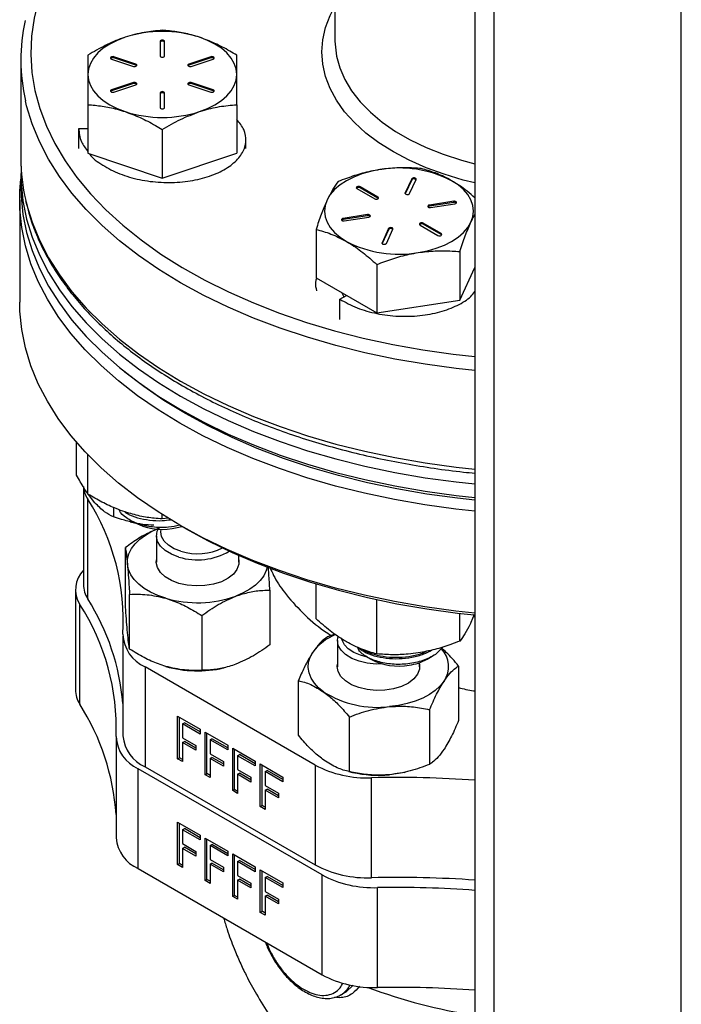
# Model space of a CAD drawing. Extents: x 0 to 33.1, y 0 to 23.4.
# Drawn here: x 20.2 to 20.7, y 7 to 7.8 of the extents above; entities that cross this region are included whole.
import ezdxf

# ---------------------------------------------------------------- set-up
doc = ezdxf.new("R2010")
doc.units = 0
doc.linetypes.add('SLD-SOLID', pattern=[0])
doc.layers.get('0').update_dxf_attribs({"linetype": 'CONTINUOUS'})

msp = doc.modelspace()

# ---------------------------------------------------------------- linework, layer by layer
at = {"color": 7, "linetype": 'SLD-SOLID'}
for p, q in [((20.52828, 8.80158), (20.52828, 5.86204)), ((20.54293, 5.84163), (20.54293, 8.78117)), ((20.68435, 5.75998), (20.68435, 8.69953)), ((20.42248, 7.85404), (20.42248, 7.75606)), ((20.29026, 7.75592), (20.29026, 7.74488)), ((20.29363, 7.74488), (20.29363, 7.75592)), ((20.27184, 7.73874), (20.25528, 7.74426)), ((20.25528, 7.74344), (20.25528, 7.74426)), ((20.27184, 7.73792), (20.25528, 7.74344)), ((20.32861, 7.74426), (20.31205, 7.73874)), ((20.32861, 7.74344), (20.31205, 7.73792)), ((20.32861, 7.74344), (20.32861, 7.74426)), ((20.18498, 7.74177), (20.18498, 7.66726)), ((20.25359, 7.74257), (20.27015, 7.73705)), ((20.27184, 7.73792), (20.27184, 7.73874)), ((20.31205, 7.73792), (20.31205, 7.73874)), ((20.31374, 7.73705), (20.3303, 7.74257)), ((20.27015, 7.72477), (20.25359, 7.71925)), ((20.27015, 7.72396), (20.25359, 7.71844)), ((20.25528, 7.71757), (20.27184, 7.72309)), ((20.27015, 7.72396), (20.27015, 7.72477)), ((20.31205, 7.72309), (20.32861, 7.71757)), ((20.3303, 7.71925), (20.31374, 7.72477)), ((20.31374, 7.72396), (20.31374, 7.72477)), ((20.3303, 7.71844), (20.31374, 7.72396)), ((20.25359, 7.71844), (20.25359, 7.71925)), ((20.29026, 7.71695), (20.29026, 7.70591)), ((20.29363, 7.70591), (20.29363, 7.71695)), ((20.3303, 7.71844), (20.3303, 7.71925)), ((20.23569, 7.70806), (20.23569, 7.67134)), ((20.34819, 7.70806), (20.34819, 7.67134)), ((20.22869, 7.67484), (20.22869, 7.69009)), ((20.22869, 7.69009), (20.23553, 7.69009)), ((20.29194, 7.68931), (20.29194, 7.65259)), ((20.35519, 7.67485), (20.35519, 7.68156)), ((20.23569, 7.67134), (20.29194, 7.65259)), ((20.29194, 7.65259), (20.34819, 7.67134)), ((20.18498, 7.65604), (20.18498, 7.64583)), ((20.4805, 7.65199), (20.47555, 7.64133)), ((20.4805, 7.65118), (20.47564, 7.64069)), ((20.47881, 7.64083), (20.48376, 7.65149)), ((20.4805, 7.65118), (20.4805, 7.65199)), ((20.4391, 7.64458), (20.45263, 7.63678)), ((20.45501, 7.63815), (20.44149, 7.64596)), ((20.44149, 7.64514), (20.44149, 7.64596)), ((20.45501, 7.63734), (20.44149, 7.64514)), ((20.47555, 7.64083), (20.47555, 7.64133)), ((20.18409, 7.63601), (20.18409, 7.55885)), ((20.45501, 7.63734), (20.45501, 7.63815)), ((20.45535, 7.63706), (20.45501, 7.63734)), ((20.51232, 7.635), (20.49385, 7.63215)), ((20.51232, 7.63419), (20.49385, 7.63133)), ((20.49385, 7.63133), (20.49385, 7.63215)), ((20.49472, 7.63026), (20.5132, 7.63312)), ((20.51232, 7.63419), (20.51232, 7.635)), ((20.44712, 7.62492), (20.42865, 7.62206)), ((20.44712, 7.6241), (20.42865, 7.62124)), ((20.44712, 7.6241), (20.44712, 7.62492)), ((20.42865, 7.62124), (20.42865, 7.62206)), ((20.42952, 7.62018), (20.448, 7.62304)), ((20.48683, 7.61703), (20.50036, 7.60922)), ((20.50274, 7.6106), (20.48922, 7.61841)), ((20.48922, 7.61759), (20.48922, 7.61841)), ((20.50274, 7.60978), (20.48922, 7.61759)), ((20.40818, 7.61378), (20.40818, 7.57706)), ((20.46303, 7.61436), (20.45808, 7.60369)), ((20.46303, 7.61354), (20.45817, 7.60305)), ((20.46134, 7.60319), (20.46629, 7.61385)), ((20.46303, 7.61354), (20.46303, 7.61436)), ((20.50274, 7.60978), (20.50274, 7.6106)), ((20.50308, 7.6095), (20.50274, 7.60978)), ((20.45808, 7.60319), (20.45808, 7.60369)), ((20.51685, 7.59697), (20.51685, 7.56025)), ((20.45411, 7.58727), (20.45411, 7.55055)), ((20.51685, 7.56025), (20.52828, 7.58488)), ((20.40818, 7.57706), (20.45411, 7.55055)), ((20.40767, 7.57181), (20.40767, 7.57149)), ((20.42774, 7.56577), (20.42925, 7.56274)), ((20.4262, 7.56094), (20.43115, 7.5638)), ((20.4262, 7.5457), (20.4262, 7.56094)), ((20.45411, 7.55055), (20.51685, 7.56025)), ((20.22711, 7.42787), (20.22711, 7.45285)), ((20.23569, 7.41355), (20.23569, 7.44339)), ((20.23223, 7.41927), (20.23223, 7.34528)), ((20.23551, 7.33428), (20.23551, 7.40983)), ((20.24103, 7.407), (20.23615, 7.41329)), ((20.25495, 7.40355), (20.25495, 7.39633)), ((20.26744, 7.39395), (20.27073, 7.39205)), ((20.29194, 7.3948), (20.29194, 7.3981)), ((20.29663, 7.39533), (20.29194, 7.3948)), ((20.26759, 7.39269), (20.26872, 7.39243)), ((20.30512, 7.39013), (20.3093, 7.38772)), ((20.2875, 7.38195), (20.2875, 7.36206)), ((20.26397, 7.33179), (20.26397, 7.37311)), ((20.3497, 7.36206), (20.3497, 7.36728)), ((20.22618, 7.34133), (20.22618, 7.26579)), ((20.40818, 7.31927), (20.40818, 7.34572)), ((20.26718, 7.29645), (20.26718, 7.33776)), ((20.37323, 7.34097), (20.37323, 7.29965)), ((20.45411, 7.29275), (20.45411, 7.33384)), ((20.22952, 7.25468), (20.22952, 7.33022)), ((20.32181, 7.32169), (20.32181, 7.28038)), ((20.51685, 7.30246), (20.51685, 7.32345)), ((20.52777, 7.32254), (20.52526, 7.31646)), ((20.52708, 7.32111), (20.52828, 7.32084)), ((20.26213, 7.30628), (20.26213, 7.23073)), ((20.4219, 7.30753), (20.4168, 7.30559)), ((20.42428, 7.30298), (20.42428, 7.2831)), ((20.44683, 7.29039), (20.44971, 7.28873)), ((20.49214, 7.28873), (20.49596, 7.29094)), ((20.40749, 7.20871), (20.27885, 7.28297)), ((20.27885, 7.28297), (20.27885, 7.20743)), ((20.33822, 7.28214), (20.33863, 7.28223)), ((20.48649, 7.2831), (20.48649, 7.28617)), ((20.51594, 7.28361), (20.51594, 7.2423)), ((20.39482, 7.23122), (20.39482, 7.27254)), ((20.30345, 7.2456), (20.32054, 7.23573)), ((20.30345, 7.21346), (20.30345, 7.2456)), ((20.30484, 7.21426), (20.30484, 7.2448)), ((20.43341, 7.20372), (20.43341, 7.24503)), ((20.49397, 7.25057), (20.49397, 7.20925)), ((20.30719, 7.23987), (20.30859, 7.24067)), ((20.30719, 7.23987), (20.30719, 7.22934)), ((20.32054, 7.23216), (20.30719, 7.23987)), ((20.32054, 7.23377), (20.30859, 7.24067)), ((20.32054, 7.23573), (20.32054, 7.23216)), ((20.32429, 7.23357), (20.34138, 7.2237)), ((20.32429, 7.20143), (20.32429, 7.23357)), ((20.32568, 7.20223), (20.32568, 7.23277)), ((20.25694, 7.22923), (20.25694, 7.15368)), ((20.30719, 7.22934), (20.31729, 7.22351)), ((20.30719, 7.22577), (20.30859, 7.22657)), ((20.30719, 7.22577), (20.30719, 7.21129)), ((20.31729, 7.21994), (20.30719, 7.22577)), ((20.31729, 7.22155), (20.30859, 7.22657)), ((20.31729, 7.22351), (20.31729, 7.21994)), ((20.32803, 7.22784), (20.32942, 7.22864)), ((20.32803, 7.22784), (20.32803, 7.21731)), ((20.34138, 7.22013), (20.32803, 7.22784)), ((20.34138, 7.22174), (20.32942, 7.22864)), ((20.34138, 7.2237), (20.34138, 7.22013)), ((20.32803, 7.21731), (20.33813, 7.21148)), ((20.32803, 7.21374), (20.32942, 7.21454)), ((20.33813, 7.20952), (20.32942, 7.21454)), ((20.34513, 7.22154), (20.36222, 7.21168)), ((20.34513, 7.1894), (20.34513, 7.22154)), ((20.34652, 7.1902), (20.34652, 7.22074)), ((20.34887, 7.21581), (20.35026, 7.21661)), ((20.34887, 7.21581), (20.34887, 7.20528)), ((20.36222, 7.2081), (20.34887, 7.21581)), ((20.36222, 7.20971), (20.35026, 7.21661)), ((20.27885, 7.20743), (20.40749, 7.13316)), ((20.30345, 7.21346), (20.30484, 7.21426)), ((20.30719, 7.21129), (20.30345, 7.21346)), ((20.30719, 7.2129), (20.30484, 7.21426)), ((20.32803, 7.21374), (20.32803, 7.19926)), ((20.33813, 7.20791), (20.32803, 7.21374)), ((20.33813, 7.21148), (20.33813, 7.20791)), ((20.36222, 7.21168), (20.36222, 7.2081)), ((20.36596, 7.20951), (20.38306, 7.19965)), ((20.36596, 7.17737), (20.36596, 7.20951)), ((20.36736, 7.17817), (20.36736, 7.20871)), ((20.40749, 7.20871), (20.40749, 7.13316)), ((20.41269, 7.12567), (20.27366, 7.20592)), ((20.27366, 7.13038), (20.27366, 7.20592)), ((20.32429, 7.20143), (20.32568, 7.20223)), ((20.32803, 7.19926), (20.32429, 7.20143)), ((20.32803, 7.20087), (20.32568, 7.20223)), ((20.34887, 7.20528), (20.35896, 7.19946)), ((20.34887, 7.20171), (20.35026, 7.20251)), ((20.34887, 7.20171), (20.34887, 7.18723)), ((20.35896, 7.19588), (20.34887, 7.20171)), ((20.35896, 7.19749), (20.35026, 7.20251)), ((20.36971, 7.20378), (20.3711, 7.20458)), ((20.36971, 7.20378), (20.36971, 7.19325)), ((20.38306, 7.19607), (20.36971, 7.20378)), ((20.38306, 7.19768), (20.3711, 7.20458)), ((20.38306, 7.19965), (20.38306, 7.19607)), ((20.43287, 7.20384), (20.43576, 7.20317)), ((20.47501, 7.20317), (20.47555, 7.2033)), ((20.35896, 7.19946), (20.35896, 7.19588)), ((20.36971, 7.19325), (20.3798, 7.18743)), ((20.4502, 7.12354), (20.4502, 7.19909)), ((20.34513, 7.1894), (20.34652, 7.1902)), ((20.34887, 7.18723), (20.34513, 7.1894)), ((20.34887, 7.18884), (20.34652, 7.1902)), ((20.36971, 7.18968), (20.3711, 7.19048)), ((20.36971, 7.18968), (20.36971, 7.1752)), ((20.3798, 7.18385), (20.36971, 7.18968)), ((20.3798, 7.18546), (20.3711, 7.19048)), ((20.3798, 7.18743), (20.3798, 7.18385)), ((20.36596, 7.17737), (20.36736, 7.17817)), ((20.36971, 7.1752), (20.36596, 7.17737)), ((20.36971, 7.17681), (20.36736, 7.17817)), ((20.30345, 7.16556), (20.32054, 7.15569)), ((20.30345, 7.13341), (20.30345, 7.16556)), ((20.30484, 7.13421), (20.30484, 7.16475)), ((20.30719, 7.15982), (20.30859, 7.16063)), ((20.30719, 7.15982), (20.30719, 7.14929)), ((20.32054, 7.15212), (20.30719, 7.15982)), ((20.32054, 7.15372), (20.30859, 7.16063)), ((20.32054, 7.15569), (20.32054, 7.15212)), ((20.30719, 7.14929), (20.31729, 7.14347)), ((20.32429, 7.15353), (20.34138, 7.14366)), ((20.32429, 7.12138), (20.32429, 7.15353)), ((20.32568, 7.12218), (20.32568, 7.15272)), ((20.32803, 7.14779), (20.32942, 7.1486)), ((20.32803, 7.14779), (20.32803, 7.13727)), ((20.34138, 7.14009), (20.32803, 7.14779)), ((20.34138, 7.14169), (20.32942, 7.1486)), ((20.30719, 7.14572), (20.30859, 7.14653)), ((20.30719, 7.14572), (20.30719, 7.13125)), ((20.31729, 7.1399), (20.30719, 7.14572)), ((20.31729, 7.1415), (20.30859, 7.14653)), ((20.31729, 7.14347), (20.31729, 7.1399)), ((20.34138, 7.14366), (20.34138, 7.14009)), ((20.34513, 7.1415), (20.36222, 7.13163)), ((20.34513, 7.10935), (20.34513, 7.1415)), ((20.34652, 7.11015), (20.34652, 7.14069)), ((20.30345, 7.13341), (20.30484, 7.13421)), ((20.30719, 7.13125), (20.30345, 7.13341)), ((20.30719, 7.13285), (20.30484, 7.13421)), ((20.32803, 7.13727), (20.33813, 7.13144)), ((20.32803, 7.13369), (20.32942, 7.1345)), ((20.32803, 7.13369), (20.32803, 7.11922)), ((20.33813, 7.12787), (20.32803, 7.13369)), ((20.33813, 7.12947), (20.32942, 7.1345)), ((20.34887, 7.13576), (20.35026, 7.13657)), ((20.34887, 7.13576), (20.34887, 7.12524)), ((20.36222, 7.12806), (20.34887, 7.13576)), ((20.36222, 7.12966), (20.35026, 7.13657)), ((20.27366, 7.13038), (20.41269, 7.05012)), ((20.33813, 7.13144), (20.33813, 7.12787)), ((20.34887, 7.12524), (20.35896, 7.11941)), ((20.36222, 7.13163), (20.36222, 7.12806)), ((20.36596, 7.12947), (20.38306, 7.1196)), ((20.36596, 7.09732), (20.36596, 7.12947)), ((20.36736, 7.09812), (20.36736, 7.12866)), ((20.41269, 7.05012), (20.41269, 7.12567)), ((20.32429, 7.12138), (20.32568, 7.12218)), ((20.32803, 7.11922), (20.32429, 7.12138)), ((20.32803, 7.12082), (20.32568, 7.12218)), ((20.34887, 7.12166), (20.35026, 7.12247)), ((20.34887, 7.12166), (20.34887, 7.10719)), ((20.35896, 7.11584), (20.34887, 7.12166)), ((20.35896, 7.11744), (20.35026, 7.12247)), ((20.35896, 7.11941), (20.35896, 7.11584)), ((20.36971, 7.12373), (20.3711, 7.12454)), ((20.36971, 7.12373), (20.36971, 7.11321)), ((20.38306, 7.11603), (20.36971, 7.12373)), ((20.38306, 7.11763), (20.3711, 7.12454)), ((20.38306, 7.1196), (20.38306, 7.11603)), ((20.36971, 7.11321), (20.3798, 7.10738)), ((20.36971, 7.10963), (20.3711, 7.11044)), ((20.3798, 7.10541), (20.3711, 7.11044)), ((20.45474, 7.04048), (20.45474, 7.11603)), ((20.34513, 7.10935), (20.34652, 7.11015)), ((20.34887, 7.10719), (20.34513, 7.10935)), ((20.34887, 7.10879), (20.34652, 7.11015)), ((20.36971, 7.10963), (20.36971, 7.09516)), ((20.3798, 7.10381), (20.36971, 7.10963)), ((20.3798, 7.10738), (20.3798, 7.10381)), ((20.36596, 7.09732), (20.36736, 7.09812)), ((20.36971, 7.09516), (20.36596, 7.09732)), ((20.36971, 7.09677), (20.36736, 7.09812)), ((20.42691, 7.03489), (20.43042, 7.03691)), ((20.43036, 7.03701), (20.43094, 7.03722)), ((20.43094, 7.03722), (20.43621, 7.04235))]:
    msp.add_line(p, q, dxfattribs=at)
at = {"color": 7, "linetype": 'SLD-SOLID', "flags": 128}
for points in [[(20.22942, 7.84545), (20.22504, 7.83974), (20.21634, 7.82697), (20.20896, 7.81392), (20.20292, 7.80064), (20.19824, 7.78718), (20.19493, 7.77359), (20.19301, 7.7599), (20.19249, 7.74618), (20.19336, 7.73246), (20.19563, 7.7188), (20.19928, 7.70523), (20.2043, 7.69182), (20.21068, 7.67859), (20.21839, 7.66561), (20.22741, 7.65291), (20.23771, 7.64053), (20.24924, 7.62853), (20.26198, 7.61694), (20.27587, 7.60579), (20.29087, 7.59514), (20.30693, 7.58502), (20.32399, 7.57546), (20.34199, 7.56649), (20.36087, 7.55814), (20.38057, 7.55046), (20.40102, 7.54345), (20.42214, 7.53714), (20.44387, 7.53157), (20.46612, 7.52673), (20.48883, 7.52267), (20.51192, 7.51937), (20.52828, 7.51753)], [(20.52828, 7.64885), (20.5193, 7.6511), (20.50498, 7.65541), (20.49137, 7.66041), (20.47856, 7.66608), (20.46667, 7.67238), (20.45576, 7.67925), (20.44594, 7.68664), (20.43727, 7.6945), (20.42981, 7.70276), (20.42364, 7.71137), (20.41878, 7.72026), (20.41529, 7.72935), (20.41318, 7.73859), (20.41248, 7.7479), (20.41318, 7.75721), (20.41529, 7.76644), (20.41878, 7.77554), (20.42248, 7.78253)], [(20.26382, 7.75903), (20.2577, 7.75667), (20.25217, 7.75387), (20.24732, 7.75068), (20.24323, 7.74715), (20.23998, 7.74334), (20.23761, 7.73932), (20.23618, 7.73515), (20.23569, 7.73091)], [(20.34819, 7.73091), (20.34771, 7.73515), (20.34628, 7.73932), (20.34391, 7.74334), (20.34066, 7.74715), (20.33657, 7.75068), (20.33172, 7.75387), (20.32619, 7.75667), (20.32007, 7.75903)], [(20.29363, 7.75592), (20.2935, 7.75629), (20.29314, 7.75661), (20.29259, 7.75682), (20.29194, 7.75689), (20.2913, 7.75682), (20.29075, 7.75661), (20.29039, 7.75629), (20.29026, 7.75592)], [(20.29363, 7.7551), (20.2935, 7.75547), (20.29314, 7.75579), (20.29259, 7.756), (20.29194, 7.75607), (20.2913, 7.756), (20.29075, 7.75579), (20.29039, 7.75547), (20.29026, 7.7551)], [(20.42248, 7.75606), (20.42252, 7.7538), (20.42358, 7.74475), (20.42604, 7.7358), (20.42987, 7.72701), (20.43506, 7.71845), (20.44155, 7.7102), (20.4493, 7.70231), (20.45825, 7.69486), (20.46831, 7.6879), (20.47941, 7.68149), (20.49147, 7.67568), (20.50437, 7.67052), (20.51803, 7.66605), (20.52828, 7.66327)], [(20.25528, 7.74426), (20.25466, 7.74438), (20.254, 7.74436), (20.25341, 7.74419), (20.25297, 7.7439), (20.25276, 7.74354), (20.25281, 7.74316), (20.2531, 7.74282), (20.25359, 7.74257)], [(20.29026, 7.74488), (20.29039, 7.7445), (20.29075, 7.74419), (20.2913, 7.74398), (20.29194, 7.7439), (20.29259, 7.74398), (20.29314, 7.74419), (20.2935, 7.7445), (20.29363, 7.74488)], [(20.3303, 7.74257), (20.33079, 7.74282), (20.33108, 7.74316), (20.33113, 7.74354), (20.33092, 7.7439), (20.33048, 7.74419), (20.32989, 7.74436), (20.32923, 7.74438), (20.32861, 7.74426)], [(20.27015, 7.73705), (20.27078, 7.73693), (20.27143, 7.73695), (20.27203, 7.73712), (20.27246, 7.73741), (20.27267, 7.73777), (20.27263, 7.73815), (20.27234, 7.73849), (20.27184, 7.73874)], [(20.27253, 7.73749), (20.27234, 7.73767), (20.27184, 7.73792)], [(20.31205, 7.73874), (20.31155, 7.73849), (20.31126, 7.73815), (20.31122, 7.73777), (20.31143, 7.73741), (20.31186, 7.73712), (20.31246, 7.73695), (20.31311, 7.73693), (20.31374, 7.73705)], [(20.31205, 7.73792), (20.31155, 7.73767), (20.31136, 7.73749)], [(20.23569, 7.73091), (20.23618, 7.72667), (20.23761, 7.72251), (20.23998, 7.71849), (20.24323, 7.71468), (20.24732, 7.71114), (20.25217, 7.70795), (20.2577, 7.70515), (20.26382, 7.70279)], [(20.32007, 7.70279), (20.32619, 7.70515), (20.33172, 7.70795), (20.33657, 7.71114), (20.34066, 7.71468), (20.34391, 7.71849), (20.34628, 7.72251), (20.34771, 7.72667), (20.34819, 7.73091)], [(20.27184, 7.72309), (20.27234, 7.72334), (20.27263, 7.72368), (20.27267, 7.72406), (20.27246, 7.72442), (20.27203, 7.7247), (20.27143, 7.72487), (20.27078, 7.7249), (20.27015, 7.72477)], [(20.31374, 7.72477), (20.31311, 7.7249), (20.31246, 7.72487), (20.31186, 7.7247), (20.31143, 7.72442), (20.31122, 7.72406), (20.31126, 7.72368), (20.31155, 7.72334), (20.31205, 7.72309)], [(20.25359, 7.71925), (20.2531, 7.719), (20.25281, 7.71866), (20.25276, 7.71828), (20.25297, 7.71792), (20.25341, 7.71764), (20.254, 7.71747), (20.25466, 7.71744), (20.25528, 7.71757)], [(20.25359, 7.71844), (20.2531, 7.71819), (20.2529, 7.718)], [(20.29363, 7.71695), (20.2935, 7.71732), (20.29314, 7.71764), (20.29259, 7.71785), (20.29194, 7.71792), (20.2913, 7.71785), (20.29075, 7.71764), (20.29039, 7.71732), (20.29026, 7.71695)], [(20.29363, 7.71613), (20.2935, 7.71651), (20.29314, 7.71682), (20.29259, 7.71703), (20.29194, 7.71711), (20.2913, 7.71703), (20.29075, 7.71682), (20.29039, 7.71651), (20.29026, 7.71613)], [(20.32861, 7.71757), (20.32923, 7.71744), (20.32989, 7.71747), (20.33048, 7.71764), (20.33092, 7.71792), (20.33113, 7.71828), (20.33108, 7.71866), (20.33079, 7.719), (20.3303, 7.71925)], [(20.33099, 7.718), (20.33079, 7.71819), (20.3303, 7.71844)], [(20.52828, 7.50702), (20.51407, 7.50856), (20.49072, 7.51176), (20.46773, 7.51573), (20.44518, 7.52047), (20.42315, 7.52595), (20.40171, 7.53217), (20.38093, 7.5391), (20.36088, 7.54671), (20.34163, 7.55498), (20.32325, 7.56388), (20.3058, 7.57339), (20.28933, 7.58346), (20.27391, 7.59408), (20.25958, 7.60519), (20.24639, 7.61676), (20.2344, 7.62876), (20.22363, 7.64113), (20.21412, 7.65385), (20.20592, 7.66687), (20.19904, 7.68014), (20.1935, 7.69362), (20.18934, 7.70726), (20.18847, 7.71088)], [(20.29026, 7.70591), (20.29039, 7.70554), (20.29075, 7.70522), (20.2913, 7.70501), (20.29194, 7.70493), (20.29259, 7.70501), (20.29314, 7.70522), (20.2935, 7.70554), (20.29363, 7.70591)], [(20.18509, 7.66165), (20.18515, 7.64911), (20.18655, 7.63528), (20.18934, 7.62152), (20.1935, 7.60788), (20.19904, 7.5944), (20.20592, 7.58113), (20.21412, 7.56812), (20.22363, 7.5554), (20.2344, 7.54302), (20.24639, 7.53102), (20.25958, 7.51945), (20.27391, 7.50834), (20.28933, 7.49773), (20.3058, 7.48765)], [(20.45636, 7.65896), (20.4494, 7.65759), (20.4428, 7.65571), (20.43668, 7.65335), (20.43115, 7.65055), (20.4263, 7.64736), (20.42221, 7.64383), (20.41895, 7.64002), (20.41659, 7.636)], [(20.52828, 7.40073), (20.51389, 7.40229), (20.49049, 7.40549), (20.46745, 7.40948), (20.44486, 7.41422), (20.42278, 7.41972), (20.40129, 7.42595), (20.38046, 7.43289), (20.36037, 7.44052), (20.34108, 7.44881), (20.32266, 7.45773), (20.30517, 7.46726), (20.28867, 7.47736), (20.27321, 7.48799), (20.25885, 7.49913), (20.24564, 7.51072), (20.23362, 7.52275), (20.22283, 7.53515), (20.2133, 7.5479), (20.20508, 7.56094), (20.19818, 7.57424), (20.19263, 7.58775), (20.18846, 7.60142), (20.18567, 7.61521), (20.18427, 7.62906), (20.18427, 7.64295), (20.18498, 7.65162)], [(20.48376, 7.65149), (20.48381, 7.65187), (20.48359, 7.65223), (20.48316, 7.65252), (20.48257, 7.65268), (20.48191, 7.65271), (20.48129, 7.65259), (20.48079, 7.65234), (20.4805, 7.65199)], [(20.52526, 7.61919), (20.52669, 7.62335), (20.52717, 7.62759), (20.52669, 7.63183), (20.52526, 7.636), (20.52289, 7.64002), (20.51964, 7.64383), (20.51555, 7.64736), (20.5107, 7.65055)], [(20.18498, 7.64583), (20.18515, 7.6389), (20.18655, 7.62507), (20.18934, 7.61132), (20.1935, 7.59768), (20.19904, 7.5842), (20.20592, 7.57093), (20.21412, 7.55791), (20.22363, 7.54519), (20.2344, 7.53281), (20.24639, 7.52082), (20.25958, 7.50924), (20.27391, 7.49813), (20.28933, 7.48752), (20.3058, 7.47745)], [(20.44149, 7.64596), (20.44094, 7.64617), (20.4403, 7.64625), (20.43965, 7.64617), (20.4391, 7.64596), (20.43874, 7.64564), (20.43861, 7.64527), (20.43874, 7.6449), (20.4391, 7.64458)], [(20.47555, 7.64133), (20.47551, 7.64095), (20.47572, 7.64059), (20.47616, 7.64031), (20.47675, 7.64014), (20.4774, 7.64011), (20.47803, 7.64023), (20.47852, 7.64048), (20.47881, 7.64083)], [(20.18861, 7.63572), (20.18934, 7.63275), (20.1935, 7.61911), (20.19904, 7.60563), (20.20592, 7.59236), (20.21412, 7.57934), (20.22363, 7.56663), (20.2344, 7.55425), (20.24639, 7.54225), (20.25958, 7.53068), (20.27391, 7.51957), (20.28933, 7.50896), (20.3058, 7.49888), (20.32325, 7.48937), (20.34163, 7.48047), (20.36088, 7.4722), (20.38093, 7.46459), (20.40171, 7.45766), (20.42315, 7.45144), (20.44518, 7.44596), (20.46773, 7.44122), (20.49072, 7.43725), (20.51407, 7.43405), (20.52828, 7.43251)], [(20.41659, 7.636), (20.41515, 7.63183), (20.41467, 7.62759), (20.41515, 7.62335), (20.41659, 7.61919), (20.41895, 7.61516), (20.42221, 7.61135), (20.4263, 7.60782), (20.43115, 7.60463)], [(20.45263, 7.63678), (20.45317, 7.63656), (20.45382, 7.63649), (20.45447, 7.63656), (20.45501, 7.63678), (20.45538, 7.63709), (20.45551, 7.63746), (20.45538, 7.63784), (20.45501, 7.63815)], [(20.49385, 7.63215), (20.49326, 7.63198), (20.49283, 7.63169), (20.49261, 7.63133), (20.49266, 7.63095), (20.49295, 7.63061), (20.49344, 7.63036), (20.49407, 7.63024), (20.49472, 7.63026)], [(20.5132, 7.63312), (20.51379, 7.63329), (20.51422, 7.63357), (20.51443, 7.63393), (20.51439, 7.63431), (20.5141, 7.63466), (20.5136, 7.63491), (20.51298, 7.63503), (20.51232, 7.635)], [(20.448, 7.62304), (20.44859, 7.6232), (20.44902, 7.62349), (20.44923, 7.62385), (20.44919, 7.62423), (20.4489, 7.62457), (20.4484, 7.62482), (20.44778, 7.62494), (20.44712, 7.62492)], [(20.42865, 7.62206), (20.42806, 7.62189), (20.42763, 7.62161), (20.42741, 7.62125), (20.42746, 7.62087), (20.42775, 7.62053), (20.42824, 7.62028), (20.42887, 7.62015), (20.42952, 7.62018)], [(20.48548, 7.59622), (20.49245, 7.59759), (20.49905, 7.59947), (20.50517, 7.60183), (20.5107, 7.60463), (20.51555, 7.60782), (20.51964, 7.61135), (20.52289, 7.61516), (20.52526, 7.61919)], [(20.48922, 7.61841), (20.48867, 7.61862), (20.48803, 7.61869), (20.48738, 7.61862), (20.48683, 7.61841), (20.48647, 7.61809), (20.48634, 7.61772), (20.48647, 7.61734), (20.48683, 7.61703)], [(20.46629, 7.61385), (20.46634, 7.61423), (20.46612, 7.61459), (20.46569, 7.61488), (20.4651, 7.61504), (20.46444, 7.61507), (20.46382, 7.61495), (20.46332, 7.6147), (20.46303, 7.61436)], [(20.50036, 7.60922), (20.5009, 7.60901), (20.50155, 7.60894), (20.5022, 7.60901), (20.50274, 7.60922), (20.50311, 7.60954), (20.50324, 7.60991), (20.50311, 7.61028), (20.50274, 7.6106)], [(20.45808, 7.60369), (20.45804, 7.60331), (20.45825, 7.60295), (20.45869, 7.60267), (20.45928, 7.6025), (20.45993, 7.60247), (20.46056, 7.6026), (20.46105, 7.60285), (20.46134, 7.60319)], [(20.52828, 7.32358), (20.51389, 7.32514), (20.49049, 7.32834), (20.46745, 7.33232), (20.44486, 7.33707), (20.42278, 7.34257), (20.40129, 7.3488), (20.38046, 7.35574), (20.36037, 7.36337), (20.34108, 7.37166), (20.32266, 7.38058), (20.30517, 7.39011), (20.28867, 7.4002), (20.27321, 7.41084), (20.25885, 7.42197), (20.24564, 7.43357), (20.23362, 7.44559), (20.22283, 7.458), (20.2133, 7.47074), (20.20508, 7.48379), (20.19818, 7.49709), (20.19263, 7.51059), (20.18846, 7.52426), (20.18567, 7.53805), (20.18427, 7.55191), (20.18409, 7.55885)], [(20.52828, 7.40901), (20.51508, 7.41045), (20.49202, 7.41361), (20.46931, 7.41753), (20.44704, 7.42221), (20.42527, 7.42763), (20.40409, 7.43377), (20.38356, 7.44062), (20.36376, 7.44814), (20.34475, 7.45631), (20.32659, 7.4651), (20.30935, 7.47449), (20.29308, 7.48445), (20.27785, 7.49493), (20.26369, 7.5059), (20.26331, 7.50621)], [(20.3058, 7.48765), (20.32325, 7.47815), (20.34163, 7.46924), (20.36088, 7.46097), (20.38093, 7.45336), (20.40171, 7.44643), (20.42315, 7.44022), (20.44518, 7.43473), (20.46773, 7.42999), (20.49072, 7.42602), (20.51407, 7.42282), (20.52828, 7.42128)], [(20.3058, 7.47745), (20.32325, 7.46794), (20.34163, 7.45904), (20.36088, 7.45076), (20.38093, 7.44315), (20.40171, 7.43623), (20.42315, 7.43001), (20.44518, 7.42452), (20.46773, 7.41979), (20.49072, 7.41581), (20.51407, 7.41262), (20.52828, 7.41107)], [(20.26557, 7.36054), (20.26567, 7.36455), (20.26666, 7.36852), (20.26855, 7.37238), (20.27129, 7.37606), (20.27484, 7.37951), (20.27914, 7.38266), (20.28412, 7.38545), (20.28786, 7.38714)], [(20.27694, 7.3893), (20.27171, 7.39151), (20.27073, 7.39205)], [(20.30448, 7.36595), (20.29885, 7.36808), (20.29415, 7.37085), (20.29059, 7.37414), (20.28834, 7.3778), (20.2875, 7.38165), (20.28812, 7.38552), (20.28875, 7.38699)], [(20.30598, 7.37035), (20.30079, 7.37233), (20.29649, 7.37493), (20.29329, 7.37801), (20.29137, 7.38143), (20.29081, 7.38501), (20.2911, 7.38698)], [(20.3093, 7.38772), (20.30935, 7.38769), (20.32659, 7.3783), (20.34475, 7.36951), (20.36376, 7.36134), (20.38356, 7.35382), (20.40409, 7.34698), (20.42527, 7.34084), (20.44704, 7.33542), (20.46931, 7.33074), (20.49202, 7.32681), (20.51508, 7.32366), (20.52768, 7.32227)], [(20.30441, 7.34607), (20.29876, 7.34821), (20.29403, 7.35099), (20.29046, 7.3543), (20.2882, 7.35798), (20.28736, 7.36185), (20.2875, 7.3639)], [(20.3497, 7.3639), (20.34972, 7.36049), (20.34837, 7.35666), (20.34564, 7.3531), (20.34164, 7.34995), (20.33656, 7.34738), (20.33064, 7.3455), (20.32416, 7.34439), (20.31742, 7.34412), (20.31073, 7.34469), (20.30441, 7.34607)], [(20.29449, 7.33483), (20.28853, 7.33688), (20.28307, 7.33936), (20.27822, 7.34224), (20.27407, 7.34545), (20.27067, 7.34895), (20.2681, 7.35267), (20.26639, 7.35656), (20.26557, 7.36054)], [(20.3713, 7.35836), (20.37054, 7.35577), (20.36866, 7.35191), (20.36591, 7.34823), (20.36236, 7.34478), (20.35806, 7.34163), (20.35309, 7.33883), (20.34752, 7.33644)], [(20.45879, 7.28514), (20.45353, 7.28506), (20.4469, 7.28571), (20.44067, 7.28717), (20.43512, 7.28936), (20.43052, 7.2922), (20.42709, 7.29553), (20.42497, 7.29922), (20.42428, 7.30308), (20.42479, 7.30622)], [(20.44689, 7.29041), (20.44167, 7.29173), (20.43663, 7.29384), (20.43254, 7.29655), (20.42959, 7.29971), (20.42793, 7.30317), (20.42774, 7.30402)], [(20.41412, 7.26389), (20.41011, 7.26716), (20.40688, 7.27071), (20.40447, 7.27447), (20.40294, 7.27839), (20.4023, 7.28238), (20.40258, 7.28639), (20.40375, 7.29034), (20.40581, 7.29417)], [(20.46027, 7.26536), (20.45352, 7.26517), (20.44686, 7.26582), (20.4406, 7.26729), (20.43502, 7.26949), (20.4304, 7.27234), (20.42695, 7.27569), (20.42483, 7.2794), (20.42413, 7.28328), (20.42428, 7.28493)], [(20.48649, 7.28493), (20.48643, 7.28113), (20.48494, 7.27733), (20.48207, 7.2738), (20.47796, 7.2707), (20.47278, 7.26819), (20.46679, 7.26639), (20.46027, 7.26536)], [(20.50496, 7.2722), (20.50205, 7.26855), (20.49834, 7.26516), (20.4939, 7.26208), (20.4888, 7.25936), (20.48313, 7.25704), (20.47698, 7.25518), (20.47047, 7.25379), (20.46369, 7.2529)], [(20.47501, 7.20317), (20.47047, 7.20227), (20.46369, 7.20138)]]:
    msp.add_lwpolyline(points, dxfattribs=at)
at = {"color": 7, "linetype": 'SLD-SOLID'}
for centre, radius, start, end in [((20.32395, 7.74177), 0.13896, 167.51998, 192.84609), ((20.29194, 7.67104), 0.09238, 72.27565, 107.72435), ((20.25442, 7.74142), 0.00219, 66.96706, 133.80159), ((20.32945, 7.74134), 0.00226, 47.38432, 111.84702), ((20.271, 7.72186), 0.00226, 47.38432, 111.84702), ((20.31288, 7.72194), 0.00219, 66.96706, 133.80159), ((20.29194, 7.79079), 0.09238, 252.27565, 287.72435), ((20.32448, 7.66736), 0.1395, 180.03875, 193.1076), ((20.47102, 7.57386), 0.08635, 62.64283, 99.7711), ((20.48215, 7.64984), 0.00212, 43.94322, 140.94558), ((20.44032, 7.64314), 0.00232, 59.67811, 132.07745), ((20.51281, 7.63209), 0.00215, 46.5636, 103.15744), ((20.44761, 7.62201), 0.00215, 46.5636, 103.15744), ((20.49397, 7.6297), 0.00163, 94.05697, 137.8118), ((20.42877, 7.61961), 0.00163, 94.05697, 137.8118), ((20.48805, 7.61559), 0.00232, 59.67811, 132.07745), ((20.46468, 7.6122), 0.00212, 43.94322, 140.94558), ((20.47083, 7.68132), 0.08635, 242.64283, 279.7711), ((20.25344, 7.4212), 0.02124, 187.1971, 212.37524), ((20.09143, 7.31765), 0.17104, 356.64267, 32.61259), ((20.28798, 7.4772), 0.08693, 257.19719, 268.4037), ((20.29195, 7.43603), 0.04908, 252.20012, 287.49802), ((20.31852, 7.41167), 0.04319, 253.11783, 296.08646), ((20.31841, 7.41098), 0.04713, 252.80906, 300.83909), ((20.24764, 7.34141), 0.02129, 136.35159, 211.68163), ((20.25309, 7.3455), 0.02085, 180.60351, 212.53272), ((20.08829, 7.24071), 0.17444, 4.74793, 32.44254), ((20.3185, 7.41843), 0.08697, 253.97568, 289.49016), ((20.0851, 7.23683), 0.17199, 357.79348, 32.89079), ((20.29013, 7.30856), 0.02796, 181.91071, 246.22017), ((20.43872, 7.26941), 0.04118, 112.568, 143.0466), ((20.48883, 7.28326), 0.01956, 325.54858, 43.46784), ((20.31865, 7.36823), 0.08829, 254.12238, 282.80829), ((20.47077, 7.32896), 0.04541, 242.36701, 280.04129), ((20.47355, 7.32209), 0.03819, 277.7382, 299.13442), ((20.24708, 7.26601), 0.0209, 180.62451, 212.85307), ((20.4545, 7.32876), 0.07641, 238.10045, 276.90989), ((20.0802, 7.15938), 0.17714, 3.86023, 32.54598), ((20.28509, 7.23166), 0.02816, 182.97145, 246.0539), ((20.29047, 7.23341), 0.02846, 185.40754, 245.9126), ((20.44654, 7.28241), 0.0834, 242.08368, 272.51829), ((20.45534, 7.28975), 0.08876, 257.25827, 275.39843), ((20.46962, 6.3838), 0.81551, 85.87515, 91.36439), ((20.28534, 7.15641), 0.02853, 185.48711, 245.83303), ((20.44654, 7.20686), 0.0834, 242.08368, 272.51829), ((20.45165, 7.19909), 0.08312, 242.04967, 272.13705), ((20.46962, 6.30826), 0.81551, 85.87515, 91.36439), ((20.46878, 6.30114), 0.81501, 85.81346, 90.98694), ((20.45165, 7.12354), 0.08312, 242.04967, 272.13705), ((20.41743, 7.05078), 0.01851, 301.82728, 332.98798), ((20.58482, 7.40317), 0.3877, 249.24514, 261.61466), ((20.46878, 6.22559), 0.81501, 85.81346, 90.98694)]:
    msp.add_arc(centre, radius, start, end, dxfattribs=at)
for points, knots in [([(20.26382, 7.75903), (20.26315, 7.75881), (20.2581, 7.75709), (20.24859, 7.75302), (20.24002, 7.74806), (20.23569, 7.74556)], [0, 0, 0, 0, 0.070103, 0.530791, 1, 1, 1, 1]), ([(20.29194, 7.76431), (20.28738, 7.76393), (20.27816, 7.76317), (20.26863, 7.76042), (20.26382, 7.75903)], [0, 0, 0, 0, 0.495458, 1, 1, 1, 1]), ([(20.32007, 7.75903), (20.31802, 7.75967), (20.31227, 7.76147), (20.3028, 7.76339), (20.29558, 7.764), (20.29194, 7.76431)], [0, 0, 0, 0, 0.214997, 0.605152, 1, 1, 1, 1]), ([(20.34819, 7.74556), (20.34646, 7.74659), (20.34103, 7.74981), (20.33167, 7.75472), (20.32395, 7.75759), (20.32007, 7.75903)], [0, 0, 0, 0, 0.189503, 0.59197, 1, 1, 1, 1]), ([(20.23569, 7.74556), (20.23569, 7.74366), (20.23569, 7.73983), (20.23569, 7.7339), (20.23569, 7.73091)], [0, 0, 0, 0, 0.495458, 1, 1, 1, 1]), ([(20.34819, 7.73091), (20.34819, 7.73135), (20.34819, 7.73468), (20.34819, 7.74013), (20.34819, 7.74374), (20.34819, 7.74556)], [0, 0, 0, 0, 0.070103, 0.530791, 1, 1, 1, 1]), ([(20.23569, 7.73091), (20.23569, 7.73046), (20.23569, 7.72706), (20.23569, 7.71982), (20.23569, 7.71201), (20.23569, 7.70806)], [0, 0, 0, 0, 0.070103, 0.530791, 1, 1, 1, 1]), ([(20.34819, 7.70806), (20.34819, 7.71225), (20.34819, 7.72071), (20.34819, 7.72749), (20.34819, 7.73091)], [0, 0, 0, 0, 0.495458, 1, 1, 1, 1]), ([(20.23569, 7.70806), (20.23929, 7.70776), (20.24651, 7.70715), (20.25598, 7.70524), (20.26177, 7.70343), (20.26382, 7.70279)], [0, 0, 0, 0, 0.390533, 0.785002, 1, 1, 1, 1]), ([(20.32007, 7.70279), (20.32074, 7.70301), (20.32579, 7.70465), (20.3353, 7.70693), (20.34387, 7.70768), (20.34819, 7.70806)], [0, 0, 0, 0, 0.070103, 0.530791, 1, 1, 1, 1]), ([(20.26382, 7.70279), (20.26765, 7.70137), (20.27536, 7.6985), (20.28472, 7.6936), (20.29021, 7.69034), (20.29194, 7.68931)], [0, 0, 0, 0, 0.402074, 0.810497, 1, 1, 1, 1]), ([(20.29194, 7.68931), (20.29651, 7.69198), (20.30573, 7.69737), (20.31526, 7.70097), (20.32007, 7.70279)], [0, 0, 0, 0, 0.495458, 1, 1, 1, 1]), ([(20.23674, 7.67099), (20.23683, 7.67085), (20.23896, 7.66757), (20.24664, 7.66215), (20.25931, 7.65547), (20.2746, 7.65104), (20.29093, 7.64894), (20.30736, 7.64933), (20.32275, 7.65209), (20.33609, 7.65704), (20.34647, 7.66375), (20.35324, 7.67177), (20.35582, 7.68045), (20.35448, 7.68915), (20.35025, 7.69431), (20.34819, 7.69682)], [0, 0, 0, 0, 0.0035615, 0.0869872, 0.1704975, 0.2538959, 0.3374324, 0.4208046, 0.5043662, 0.5877134, 0.6712989, 0.7546223, 0.8382306, 0.9215313, 1, 1, 1, 1]), ([(20.22869, 7.69009), (20.22902, 7.68667), (20.2296, 7.68057), (20.23383, 7.67503), (20.23569, 7.67258)], [0, 0, 0, 0, 0.558984, 1, 1, 1, 1]), ([(20.45636, 7.65896), (20.45408, 7.65856), (20.44766, 7.65744), (20.43711, 7.65458), (20.42905, 7.65153), (20.425, 7.65)], [0, 0, 0, 0, 0.214997, 0.605152, 1, 1, 1, 1]), ([(20.48773, 7.65971), (20.4858, 7.65986), (20.47974, 7.66033), (20.4693, 7.66051), (20.4607, 7.65948), (20.45636, 7.65896)], [0, 0, 0, 0, 0.189503, 0.59197, 1, 1, 1, 1]), ([(20.5107, 7.65055), (20.51015, 7.65086), (20.50603, 7.6532), (20.49826, 7.65679), (20.49126, 7.65873), (20.48773, 7.65971)], [0, 0, 0, 0, 0.070103, 0.530791, 1, 1, 1, 1]), ([(20.425, 7.65), (20.42363, 7.64821), (20.42088, 7.64459), (20.41803, 7.63888), (20.41659, 7.636)], [0, 0, 0, 0, 0.495458, 1, 1, 1, 1]), ([(20.52828, 7.63772), (20.52633, 7.63942), (20.52058, 7.64443), (20.51463, 7.64812), (20.5107, 7.65055)], [0, 0, 0, 0, 0.3388067, 1, 1, 1, 1]), ([(20.18888, 7.63462), (20.18954, 7.63176), (20.19121, 7.6245), (20.19528, 7.61298), (20.20092, 7.6001), (20.20781, 7.58743), (20.21587, 7.57499), (20.2251, 7.56284), (20.23545, 7.55099), (20.24692, 7.53951), (20.25944, 7.52841), (20.273, 7.51774), (20.28754, 7.50753), (20.30301, 7.49781), (20.31937, 7.48862), (20.33657, 7.47996), (20.35455, 7.47188), (20.37326, 7.46439), (20.39264, 7.45752), (20.41263, 7.45128), (20.43318, 7.44569), (20.45422, 7.44078), (20.47568, 7.43653), (20.49752, 7.43302), (20.51507, 7.43066), (20.52539, 7.42971), (20.52826, 7.42945)], [0, 0, 0, 0, 0.027875, 0.070734, 0.113691, 0.15676, 0.199943, 0.243232, 0.286611, 0.330065, 0.373573, 0.417119, 0.46069, 0.504274, 0.547861, 0.591445, 0.635023, 0.678591, 0.722149, 0.765697, 0.809235, 0.852763, 0.896283, 0.939795, 0.983301, 1, 1, 1, 1]), ([(20.41659, 7.636), (20.41639, 7.63556), (20.41488, 7.63227), (20.41204, 7.62525), (20.40948, 7.61763), (20.40818, 7.61378)], [0, 0, 0, 0, 0.070103, 0.530791, 1, 1, 1, 1]), ([(20.52526, 7.61919), (20.52546, 7.61961), (20.52647, 7.62179), (20.52747, 7.62353), (20.52828, 7.62492)], [0, 0, 0, 0, 0.1968422, 1, 1, 1, 1]), ([(20.51685, 7.59697), (20.51822, 7.60106), (20.52097, 7.60931), (20.52382, 7.61588), (20.52526, 7.61919)], [0, 0, 0, 0, 0.495458, 1, 1, 1, 1]), ([(20.40818, 7.61378), (20.41191, 7.61278), (20.41944, 7.61075), (20.42722, 7.60668), (20.43115, 7.60463)], [0, 0, 0, 0, 0.495458, 1, 1, 1, 1]), ([(20.43115, 7.60463), (20.43169, 7.60431), (20.43581, 7.60189), (20.44359, 7.59651), (20.45058, 7.59037), (20.45411, 7.58727)], [0, 0, 0, 0, 0.070103, 0.530791, 1, 1, 1, 1]), ([(20.45411, 7.58727), (20.45812, 7.58879), (20.46618, 7.59183), (20.47673, 7.5947), (20.4832, 7.59583), (20.48548, 7.59622)], [0, 0, 0, 0, 0.390533, 0.785002, 1, 1, 1, 1]), ([(20.48548, 7.59622), (20.48975, 7.59674), (20.49835, 7.59777), (20.5088, 7.5976), (20.51491, 7.59713), (20.51685, 7.59697)], [0, 0, 0, 0, 0.402074, 0.810497, 1, 1, 1, 1]), ([(20.40861, 7.57681), (20.40827, 7.57589), (20.40713, 7.57274), (20.40798, 7.56952), (20.40858, 7.56725)], [0, 0, 0, 0, 0.294529, 1, 1, 1, 1]), ([(20.4262, 7.56094), (20.43035, 7.55865), (20.43866, 7.55405), (20.45408, 7.54976), (20.47041, 7.54772), (20.48682, 7.54819), (20.50221, 7.55102), (20.5153, 7.55605), (20.52433, 7.56153), (20.52731, 7.56554), (20.52828, 7.56685)], [0, 0, 0, 0, 0.133595, 0.267236, 0.400786, 0.534471, 0.667977, 0.801704, 0.935168, 1, 1, 1, 1]), ([(20.23569, 7.41387), (20.23562, 7.41397), (20.23365, 7.4165), (20.23077, 7.42139), (20.22804, 7.42622), (20.22711, 7.42787)], [0, 0, 0, 0, 0.024946, 0.666552, 1, 1, 1, 1]), ([(20.26382, 7.40007), (20.26155, 7.40088), (20.25567, 7.40298), (20.24622, 7.40741), (20.23922, 7.41149), (20.23569, 7.41355)], [0, 0, 0, 0, 0.238913, 0.617352, 1, 1, 1, 1]), ([(20.25495, 7.39633), (20.25273, 7.39744), (20.24822, 7.39969), (20.24345, 7.40454), (20.24103, 7.407)], [0, 0, 0, 0, 0.492521, 1, 1, 1, 1]), ([(20.30514, 7.39012), (20.30233, 7.38949), (20.2957, 7.388), (20.28445, 7.38838), (20.2732, 7.39082), (20.26467, 7.39534), (20.25997, 7.39927), (20.25942, 7.40157), (20.25939, 7.40171)], [0, 0, 0, 0, 0.154547, 0.364895, 0.574746, 0.780782, 0.986345, 1, 1, 1, 1]), ([(20.27046, 7.39221), (20.26732, 7.39286), (20.26205, 7.39396), (20.25699, 7.39565), (20.25495, 7.39633)], [0, 0, 0, 0, 0.595127, 1, 1, 1, 1]), ([(20.26351, 7.40018), (20.26412, 7.39973), (20.26666, 7.39786), (20.27307, 7.39557), (20.28209, 7.39372), (20.29083, 7.39322), (20.29614, 7.39395), (20.29824, 7.39424)], [0, 0, 0, 0, 0.080205, 0.332774, 0.585342, 0.835906, 1, 1, 1, 1]), ([(20.29194, 7.3948), (20.28993, 7.39495), (20.28435, 7.39537), (20.27498, 7.39677), (20.26756, 7.39896), (20.26382, 7.40007)], [0, 0, 0, 0, 0.219978, 0.607457, 1, 1, 1, 1]), ([(20.28968, 7.38785), (20.28625, 7.38639), (20.27928, 7.38342), (20.27073, 7.37802), (20.26569, 7.37436), (20.26397, 7.37311)], [0, 0, 0, 0, 0.390679, 0.791625, 1, 1, 1, 1]), ([(20.26397, 7.37311), (20.26423, 7.3717), (20.26475, 7.36884), (20.2653, 7.36333), (20.26557, 7.36054)], [0, 0, 0, 0, 0.492521, 1, 1, 1, 1]), ([(20.26557, 7.36054), (20.26579, 7.358), (20.26622, 7.35286), (20.26676, 7.34479), (20.26707, 7.33955), (20.26718, 7.33776)], [0, 0, 0, 0, 0.390679, 0.791625, 1, 1, 1, 1]), ([(20.37323, 7.34097), (20.37298, 7.34525), (20.37259, 7.35181), (20.37217, 7.35688), (20.37203, 7.35864)], [0, 0, 0, 0, 0.652628, 1, 1, 1, 1]), ([(20.37344, 7.3579), (20.37427, 7.35595), (20.377, 7.34962), (20.38479, 7.33812), (20.39739, 7.32398), (20.40962, 7.31308), (20.41791, 7.3078), (20.41967, 7.30668)], [0, 0, 0, 0, 0.103303, 0.335753, 0.633069, 0.922272, 1, 1, 1, 1]), ([(20.26718, 7.33776), (20.27154, 7.33789), (20.28038, 7.33815), (20.28974, 7.33595), (20.29449, 7.33483)], [0, 0, 0, 0, 0.492521, 1, 1, 1, 1]), ([(20.29449, 7.33483), (20.29815, 7.33358), (20.30554, 7.33105), (20.31463, 7.32618), (20.31998, 7.32284), (20.32181, 7.32169)], [0, 0, 0, 0, 0.390679, 0.791625, 1, 1, 1, 1]), ([(20.32181, 7.32169), (20.32591, 7.32464), (20.33424, 7.33062), (20.34305, 7.33448), (20.34752, 7.33644)], [0, 0, 0, 0, 0.492521, 1, 1, 1, 1]), ([(20.34752, 7.33644), (20.35096, 7.33755), (20.35792, 7.3398), (20.36648, 7.34082), (20.37151, 7.34093), (20.37323, 7.34097)], [0, 0, 0, 0, 0.390679, 0.791625, 1, 1, 1, 1]), ([(20.26557, 7.30902), (20.26536, 7.31155), (20.26493, 7.3167), (20.26439, 7.32477), (20.26408, 7.33), (20.26397, 7.33179)], [0, 0, 0, 0, 0.390679, 0.791625, 1, 1, 1, 1]), ([(20.43115, 7.30191), (20.4306, 7.30223), (20.42648, 7.30464), (20.41871, 7.31003), (20.41171, 7.31617), (20.40818, 7.31927)], [0, 0, 0, 0, 0.070103, 0.530791, 1, 1, 1, 1]), ([(20.52526, 7.31646), (20.52506, 7.31604), (20.52355, 7.31283), (20.5207, 7.30759), (20.51814, 7.30418), (20.51685, 7.30246)], [0, 0, 0, 0, 0.070103, 0.530791, 1, 1, 1, 1]), ([(20.26718, 7.29645), (20.26692, 7.29786), (20.2664, 7.30072), (20.26585, 7.30622), (20.26557, 7.30902)], [0, 0, 0, 0, 0.4925211, 1, 1, 1, 1]), ([(20.4168, 7.30559), (20.41505, 7.30436), (20.41149, 7.30187), (20.40772, 7.29676), (20.40581, 7.29417)], [0, 0, 0, 0, 0.492521, 1, 1, 1, 1]), ([(20.29449, 7.28331), (20.29084, 7.28456), (20.28345, 7.28709), (20.27436, 7.29195), (20.26901, 7.2953), (20.26718, 7.29645)], [0, 0, 0, 0, 0.390679, 0.791625, 1, 1, 1, 1]), ([(20.37323, 7.29965), (20.36913, 7.29671), (20.36081, 7.29073), (20.35199, 7.28687), (20.34752, 7.28491)], [0, 0, 0, 0, 0.492521, 1, 1, 1, 1]), ([(20.45411, 7.29275), (20.45038, 7.29376), (20.44286, 7.29579), (20.43507, 7.29986), (20.43115, 7.30191)], [0, 0, 0, 0, 0.495458, 1, 1, 1, 1]), ([(20.50379, 7.29794), (20.50246, 7.29627), (20.49937, 7.29241), (20.49055, 7.28795), (20.47932, 7.28505), (20.46723, 7.28452), (20.45578, 7.28629), (20.4465, 7.29015), (20.4408, 7.2943), (20.43974, 7.29715), (20.43945, 7.29791)], [0, 0, 0, 0, 0.108811, 0.252035, 0.39492, 0.535206, 0.675171, 0.812926, 0.949958, 1, 1, 1, 1]), ([(20.43967, 7.29781), (20.44116, 7.29666), (20.4445, 7.29407), (20.45201, 7.2912), (20.46108, 7.28935), (20.47094, 7.28894), (20.48071, 7.29005), (20.48925, 7.29228), (20.49363, 7.29461), (20.4955, 7.29561)], [0, 0, 0, 0, 0.122016, 0.273669, 0.427467, 0.579414, 0.732578, 0.885741, 1, 1, 1, 1]), ([(20.51685, 7.30246), (20.5146, 7.30159), (20.50838, 7.29919), (20.49793, 7.29585), (20.48965, 7.29429), (20.48548, 7.2935)], [0, 0, 0, 0, 0.219978, 0.607457, 1, 1, 1, 1]), ([(20.51594, 7.28361), (20.51288, 7.2873), (20.50866, 7.29236), (20.50419, 7.29605), (20.50297, 7.29706)], [0, 0, 0, 0, 0.725961, 1, 1, 1, 1]), ([(20.40581, 7.29417), (20.40434, 7.29178), (20.40137, 7.28695), (20.39771, 7.27926), (20.39556, 7.27425), (20.39482, 7.27254)], [0, 0, 0, 0, 0.390679, 0.791625, 1, 1, 1, 1]), ([(20.44376, 7.29599), (20.44398, 7.29583), (20.44614, 7.29429), (20.45209, 7.29227), (20.46106, 7.29037), (20.47095, 7.28995), (20.48066, 7.29111), (20.48775, 7.29278), (20.4909, 7.29438), (20.49149, 7.29467)], [0, 0, 0, 0, 0.021257, 0.207037, 0.395444, 0.581585, 0.769215, 0.956845, 1, 1, 1, 1]), ([(20.48548, 7.2935), (20.48295, 7.29316), (20.47639, 7.29229), (20.46585, 7.29194), (20.45804, 7.29248), (20.45411, 7.29275)], [0, 0, 0, 0, 0.238913, 0.617352, 1, 1, 1, 1]), ([(20.32181, 7.28038), (20.31745, 7.28025), (20.30861, 7.27999), (20.29925, 7.28219), (20.29449, 7.28331)], [0, 0, 0, 0, 0.492521, 1, 1, 1, 1]), ([(20.34752, 7.28491), (20.34409, 7.2838), (20.33712, 7.28155), (20.32857, 7.28053), (20.32353, 7.28041), (20.32181, 7.28038)], [0, 0, 0, 0, 0.390679, 0.791625, 1, 1, 1, 1]), ([(20.50496, 7.2722), (20.50643, 7.27423), (20.5094, 7.27834), (20.51306, 7.28165), (20.51521, 7.28312), (20.51594, 7.28361)], [0, 0, 0, 0, 0.390679, 0.791625, 1, 1, 1, 1]), ([(20.39482, 7.27254), (20.3979, 7.27176), (20.40415, 7.27016), (20.41076, 7.266), (20.41412, 7.26389)], [0, 0, 0, 0, 0.492521, 1, 1, 1, 1]), ([(20.49397, 7.25057), (20.49572, 7.25461), (20.49928, 7.26282), (20.50305, 7.26904), (20.50496, 7.2722)], [0, 0, 0, 0, 0.492521, 1, 1, 1, 1]), ([(20.51594, 7.26727), (20.51964, 7.26636), (20.52368, 7.26536), (20.52792, 7.26473), (20.52828, 7.26468)], [0, 0, 0, 0, 0.914239, 1, 1, 1, 1]), ([(20.41412, 7.26389), (20.4167, 7.26188), (20.42192, 7.25779), (20.42834, 7.25103), (20.43212, 7.24656), (20.43341, 7.24503)], [0, 0, 0, 0, 0.390679, 0.791625, 1, 1, 1, 1]), ([(20.43341, 7.24503), (20.43824, 7.24688), (20.44805, 7.25064), (20.45842, 7.25214), (20.46369, 7.2529)], [0, 0, 0, 0, 0.492521, 1, 1, 1, 1]), ([(20.46369, 7.2529), (20.46774, 7.2531), (20.47594, 7.25349), (20.48602, 7.25222), (20.49194, 7.25099), (20.49397, 7.25057)], [0, 0, 0, 0, 0.390679, 0.791625, 1, 1, 1, 1]), ([(20.51594, 7.2423), (20.51419, 7.23825), (20.51063, 7.23004), (20.50687, 7.22383), (20.50496, 7.22067)], [0, 0, 0, 0, 0.492521, 1, 1, 1, 1]), ([(20.41412, 7.21237), (20.41154, 7.21438), (20.40631, 7.21846), (20.39989, 7.22523), (20.39612, 7.2297), (20.39482, 7.23122)], [0, 0, 0, 0, 0.390679, 0.791625, 1, 1, 1, 1]), ([(20.50496, 7.22067), (20.50349, 7.21864), (20.50051, 7.21452), (20.49686, 7.21121), (20.49471, 7.20975), (20.49397, 7.20925)], [0, 0, 0, 0, 0.390679, 0.791625, 1, 1, 1, 1]), ([(20.43341, 7.20372), (20.43033, 7.2045), (20.42409, 7.2061), (20.41747, 7.21026), (20.41412, 7.21237)], [0, 0, 0, 0, 0.492521, 1, 1, 1, 1]), ([(20.49397, 7.20925), (20.48914, 7.2074), (20.47934, 7.20365), (20.46896, 7.20214), (20.46369, 7.20138)], [0, 0, 0, 0, 0.492521, 1, 1, 1, 1]), ([(20.46369, 7.20138), (20.45964, 7.20119), (20.45144, 7.2008), (20.44137, 7.20206), (20.43544, 7.20329), (20.43341, 7.20372)], [0, 0, 0, 0, 0.390679, 0.791625, 1, 1, 1, 1]), ([(20.33831, 7.09306), (20.33916, 7.09013), (20.34144, 7.08235), (20.34565, 7.07121), (20.35052, 7.05972), (20.35601, 7.04806), (20.36042, 7.04012), (20.36307, 7.03535)], [0, 0, 0, 0, 0.145507, 0.386059, 0.567147, 0.740113, 1, 1, 1, 1]), ([(20.3698, 7.07487), (20.37027, 7.07367), (20.37136, 7.07091), (20.37326, 7.0669), (20.37478, 7.06416), (20.37547, 7.06292)], [0, 0, 0, 0, 0.296322, 0.68086, 1, 1, 1, 1]), ([(20.37099, 7.07419), (20.37127, 7.07337), (20.37254, 7.06966), (20.37599, 7.06319), (20.38113, 7.05529), (20.38698, 7.04843), (20.39305, 7.04291), (20.39913, 7.03876), (20.40521, 7.03589), (20.41128, 7.03441), (20.41712, 7.03452), (20.4223, 7.03644), (20.42624, 7.03954), (20.42787, 7.04257), (20.42854, 7.04381)], [0, 0, 0, 0, 0.026719, 0.121134, 0.21555, 0.308003, 0.396766, 0.480513, 0.564259, 0.653023, 0.745476, 0.839891, 0.934306, 1, 1, 1, 1]), ([(20.37547, 7.06292), (20.37686, 7.06065), (20.37882, 7.05745), (20.3821, 7.05307), (20.38501, 7.04955), (20.38867, 7.04572), (20.39265, 7.04216), (20.39691, 7.03896), (20.40135, 7.03627), (20.40592, 7.03418), (20.41053, 7.03277), (20.41513, 7.0321), (20.41966, 7.03228), (20.42379, 7.03322), (20.42613, 7.03456), (20.42718, 7.03516)], [0, 0, 0, 0, 0.103031, 0.144737, 0.213484, 0.284051, 0.358958, 0.436259, 0.515284, 0.595605, 0.677021, 0.759531, 0.843452, 0.929672, 1, 1, 1, 1]), ([(20.44109, 7.04142), (20.43938, 7.03947), (20.43556, 7.03514), (20.42887, 7.03242), (20.42395, 7.03292), (20.42231, 7.03309)], [0, 0, 0, 0, 0.352084, 0.784855, 1, 1, 1, 1]), ([(20.36307, 7.03535), (20.36631, 7.03), (20.37088, 7.02246), (20.37655, 7.0142), (20.37882, 7.01121), (20.37955, 7.01025)], [0, 0, 0, 0, 0.624803, 0.879811, 1, 1, 1, 1])]:
    msp.add_open_spline(points, degree=3, knots=knots, dxfattribs=at)

doc.saveas('drawing.dxf')
